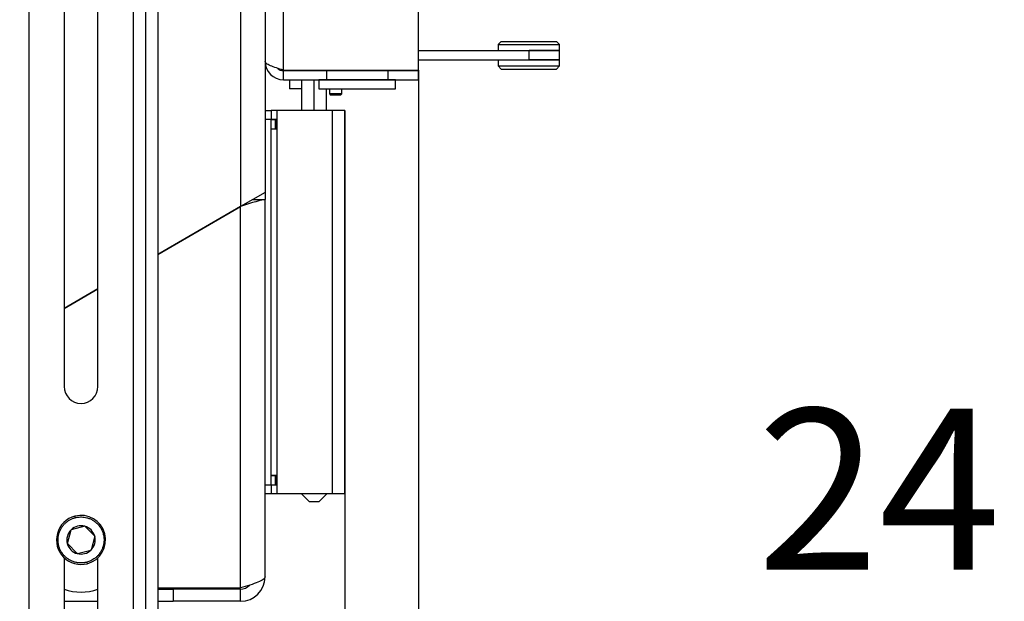
# Model space of a CAD drawing. Units: millimetres. Extents: x 0 to 845, y 297 to 1188.
# Drawn here: x 228 to 261, y 405 to 424 of the extents above; entities that cross this region are included whole.
import ezdxf

# ---------------------------------------------------------------- set-up
doc = ezdxf.new("R2010")
doc.units = ezdxf.units.MM
for name, color, linetype in [('Default', 7, 'Continuous'), ('H01-012_4', 7, 'Continuous'), ('H01-013_4', 7, 'Continuous'), ('H04-102_4', 7, 'Continuous'), ('H04-104_4', 7, 'Continuous'), ('H08-117_DVIRKA_6', 7, 'Continuous'), ('H17-023_4', 7, 'Continuous'), ('H17-024_5', 7, 'Continuous'), ('H17-025_5', 7, 'Continuous'), ('H17-032_4', 7, 'Continuous'), ('H17-036_4', 7, 'Continuous'), ('H17-211_1', 7, 'Continuous'), ('H17-214_1', 7, 'Continuous'), ('SROUB_M10X20_4', 7, 'Continuous')]:
    doc.layers.add(name, color=color, linetype=linetype)
doc.styles.add('SEACAD_Arial', font='ARIALN.TTF', dxfattribs={"width": 0.83})
doc.dimstyles.new('ISO', dxfattribs={"dimtxt": 5.25, "dimasz": 5.25, "dimexe": 2.625, "dimexo": 0, "dimgap": 1.5, "dimtad": 1, "dimlfac": 10, "dimtxsty": 'SEACAD_Arial', "dimblk1": '_SE_FILLED', "dimblk2": '_SE_FILLED', "dimsah": 1, "dimcen": 2.625, "dimadec": 0, "dimazin": 0, "dimtfac": 1, "dimtmove": 0, "dimatfit": 3, "dimfxl": 0, "dimtolj": 1, "dimarcsym": 0})

# ---------------------------------------------------------------- blocks, each defined once
blk = doc.blocks.new('SE11')
at = {"layer": 'H01-012_4', "color": 7, "linetype": 'Continuous'}
for p, q in [((244.132, 422.987), (244.032, 422.887)), ((244.032, 422.887), (246.032, 422.887)), ((244.032, 422.887), (244.032, 422.687)), ((244.132, 422.987), (245.932, 422.987)), ((246.032, 422.887), (245.932, 422.987)), ((246.032, 422.687), (246.032, 422.887)), ((245.044, 422.687), (246.032, 422.687))]:
    blk.add_line(p, q, dxfattribs=at)
at = {"layer": 'H01-013_4', "color": 7, "linetype": 'Continuous'}
for p, q in [((244.032, 422.387), (244.032, 422.187)), ((244.032, 422.187), (246.032, 422.187)), ((244.032, 422.187), (244.132, 422.087)), ((245.044, 422.387), (246.032, 422.387)), ((245.932, 422.087), (246.032, 422.187)), ((246.032, 422.187), (246.032, 422.387)), ((244.132, 422.087), (245.932, 422.087))]:
    blk.add_line(p, q, dxfattribs=at)
at = {"layer": 'H04-102_4', "color": 7, "linetype": 'Continuous'}
for p, q in [((241.432, 422.687), (245.044, 422.687)), ((246.032, 422.687), (245.044, 422.687)), ((245.044, 422.387), (245.044, 422.687)), ((246.032, 422.387), (246.032, 422.687)), ((241.432, 422.387), (245.044, 422.387)), ((246.032, 422.387), (245.044, 422.387))]:
    blk.add_line(p, q, dxfattribs=at)
at = {"layer": 'H04-104_4', "color": 7, "linetype": 'Continuous'}
for p in [(237.032, 422.051), (237.032, 422.037)]:
    blk.add_line(p, (237.032, 422.037), dxfattribs=at)
at = {"layer": 'H08-117_DVIRKA_6', "color": 7, "linetype": 'Continuous'}
for p, q in [((237.032, 422.051), (237.032, 459.423)), ((241.432, 422.047), (241.432, 459.427)), ((237.032, 422.051), (237.032, 422.047)), ((237.032, 422.047), (241.432, 422.047)), ((237.032, 421.737), (237.032, 422.037)), ((237.032, 422.037), (238.432, 422.037)), ((238.432, 422.037), (238.432, 421.737)), ((238.432, 422.037), (240.432, 422.037)), ((238.482, 422.047), (238.482, 422.037)), ((238.566, 422.037), (238.566, 422.047)), ((238.942, 422.037), (238.942, 422.047)), ((239.923, 422.037), (239.923, 422.047)), ((240.413, 422.037), (240.413, 422.047)), ((240.432, 422.037), (240.432, 421.737)), ((240.432, 422.037), (241.432, 422.037)), ((241.432, 421.737), (241.432, 422.037)), ((237.032, 421.737), (238.432, 421.737)), ((237.232, 421.737), (237.232, 421.437)), ((240.682, 421.737), (238.182, 421.737)), ((238.182, 421.737), (238.182, 421.437)), ((238.432, 421.737), (240.432, 421.737)), ((238.566, 421.737), (238.942, 421.737)), ((238.566, 421.737), (238.566, 421.737)), ((238.566, 421.737), (238.566, 421.737)), ((238.566, 421.737), (238.566, 421.737)), ((238.942, 421.737), (239.923, 421.737)), ((238.942, 421.737), (238.942, 421.737)), ((239.923, 421.737), (240.413, 421.737)), ((239.923, 421.737), (239.923, 421.737)), ((240.232, 421.737), (240.232, 421.737)), ((240.413, 421.737), (240.413, 421.737)), ((240.432, 421.737), (241.432, 421.737)), ((240.682, 421.437), (240.682, 421.737)), ((237.629, 421.437), (237.232, 421.437)), ((238.182, 421.437), (240.682, 421.437)), ((238.532, 421.437), (238.532, 421.275)), ((238.932, 421.275), (238.532, 421.275)), ((238.532, 421.275), (238.57, 421.237)), ((238.895, 421.237), (238.57, 421.237)), ((238.895, 421.237), (238.57, 421.237)), ((238.895, 421.237), (238.932, 421.275)), ((238.932, 421.275), (238.932, 421.437))]:
    blk.add_line(p, q, dxfattribs=at)
for radius, start in [(0.6, 180), (0.3, 230.1076)]:
    blk.add_arc((237.032, 422.337), radius, start, 270, dxfattribs=at)
blk.add_open_spline([(237.032, 422.051), (236.954, 422.075), (236.875, 422.099), (236.73, 422.146), (236.664, 422.17), (236.553, 422.218), (236.508, 422.242), (236.448, 422.289), (236.432, 422.313), (236.432, 422.337)], degree=3, knots=[0, 0, 0, 0, 0.25, 0.25, 0.5, 0.5, 0.75, 0.75, 1, 1, 1, 1], dxfattribs=at)
at = {"layer": 'H17-023_4', "color": 7, "linetype": 'Continuous'}
for p, q in [((228.732, 436.637), (228.732, 382.037)), ((232.132, 436.637), (232.132, 382.037)), ((232.532, 435.637), (232.532, 381.877)), ((232.932, 435.637), (232.932, 381.877)), ((229.882, 429.156), (229.882, 411.737)), ((230.982, 411.737), (230.982, 429.156)), ((229.882, 406.156), (229.882, 388.737)), ((230.982, 388.737), (230.982, 406.156))]:
    blk.add_line(p, q, dxfattribs=at)
blk.add_arc((230.432, 411.737), 0.55, 180, 0, dxfattribs=at)
at = {"layer": 'H17-024_5', "color": 7, "linetype": 'Continuous'}
for p, q in [((236.432, 420.737), (236.632, 420.737)), ((236.832, 420.737), (236.632, 420.737)), ((236.632, 420.737), (236.632, 420.437)), ((238.632, 420.737), (236.832, 420.737)), ((236.832, 420.447), (236.832, 420.737)), ((239.032, 420.737), (238.632, 420.737)), ((238.632, 408.237), (238.632, 420.737)), ((239.032, 408.237), (239.032, 420.737)), ((236.632, 420.437), (236.432, 420.437)), ((236.632, 420.447), (236.832, 420.447)), ((236.632, 408.537), (236.632, 420.437)), ((236.832, 420.127), (236.832, 420.447)), ((236.832, 420.127), (236.632, 420.127)), ((236.832, 408.847), (236.832, 420.127)), ((236.632, 408.847), (236.832, 408.847)), ((236.832, 408.527), (236.832, 408.847)), ((236.432, 408.537), (236.632, 408.537)), ((236.632, 408.537), (236.632, 408.237)), ((236.832, 408.527), (236.632, 408.527)), ((236.832, 408.237), (236.832, 408.527)), ((236.632, 408.237), (236.432, 408.237)), ((236.832, 408.237), (236.632, 408.237)), ((238.632, 408.237), (236.832, 408.237)), ((239.032, 408.237), (238.632, 408.237))]:
    blk.add_line(p, q, dxfattribs=at)
at = {"layer": 'H17-025_5', "color": 7, "linetype": 'Continuous'}
for p, q in [((236.632, 420.437), (236.778, 420.437)), ((236.778, 420.437), (236.792, 420.437)), ((236.778, 420.137), (236.778, 420.437)), ((236.832, 420.437), (236.792, 420.437)), ((236.792, 420.137), (236.792, 420.437)), ((236.792, 420.437), (236.792, 420.137)), ((236.632, 420.137), (236.778, 420.137)), ((236.792, 420.137), (236.778, 420.137)), ((236.832, 420.137), (236.792, 420.137)), ((236.632, 408.837), (236.778, 408.837)), ((236.778, 408.837), (236.792, 408.837)), ((236.778, 408.537), (236.778, 408.837)), ((236.832, 408.837), (236.792, 408.837)), ((236.792, 408.537), (236.792, 408.837)), ((236.792, 408.837), (236.792, 408.537)), ((236.632, 408.537), (236.778, 408.537)), ((236.792, 408.537), (236.778, 408.537)), ((236.832, 408.537), (236.792, 408.537))]:
    blk.add_line(p, q, dxfattribs=at)
at = {"layer": 'H17-032_4', "color": 7, "linetype": 'Continuous'}
blk.add_arc((230.432, 406.737), 1.7, 251.1235, 288.8765, dxfattribs=at)
at = {"layer": 'H17-036_4', "color": 7, "linetype": 'Continuous'}
for p, q in [((237.629, 420.737), (237.629, 421.737)), ((237.635, 420.737), (237.635, 421.737)), ((238.038, 420.737), (238.038, 421.737)), ((238.435, 421.737), (238.435, 421.737)), ((238.435, 420.737), (238.435, 421.437)), ((237.632, 408.225), (237.87, 407.987)), ((238.194, 407.987), (238.432, 408.225)), ((237.87, 407.987), (238.194, 407.987))]:
    blk.add_line(p, q, dxfattribs=at)
blk.add_open_spline([(237.631, 408.23), (237.632, 408.227), (237.632, 408.225), (237.633, 408.225), (237.633, 408.227), (237.633, 408.23)], degree=3, knots=[0.3673924, 0.3673924, 0.3673924, 0.3673924, 0.5, 0.5, 0.637043, 0.637043, 0.637043, 0.637043], dxfattribs=at)
at = {"layer": 'H17-211_1', "color": 7, "linetype": 'Continuous'}
for p, q in [((235.632, 465.937), (235.632, 417.603)), ((236.432, 465.137), (236.432, 418.065)), ((236.432, 418.065), (235.632, 417.603)), ((235.632, 417.603), (232.932, 416.044)), ((230.982, 414.919), (229.882, 414.283))]:
    blk.add_line(p, q, dxfattribs=at)
at = {"layer": 'H17-214_1', "color": 7, "linetype": 'Continuous'}
for p, q in [((236.432, 418.065), (236.432, 417.834)), ((236.032, 417.834), (236.432, 417.834)), ((236.432, 405.537), (236.432, 417.834)), ((232.932, 416.044), (235.632, 417.603)), ((235.632, 405.177), (235.632, 417.603)), ((229.882, 414.283), (230.982, 414.919)), ((232.932, 405.177), (235.632, 405.177)), ((232.932, 405.137), (233.432, 405.137)), ((235.632, 405.137), (233.432, 405.137)), ((233.432, 405.137), (233.432, 404.737)), ((235.632, 404.737), (235.632, 405.137)), ((229.882, 404.737), (230.982, 404.737)), ((232.932, 404.737), (233.432, 404.737)), ((235.632, 404.737), (233.432, 404.737))]:
    blk.add_line(p, q, dxfattribs=at)
for centre, radius, start, end in [((237.5, 412.635), 5.308, 101.6032, 110.601), ((235.632, 405.537), 0.8, 270, 0), ((235.632, 405.537), 0.4, 270, 316.4553)]:
    blk.add_arc(centre, radius, start, end, dxfattribs=at)
blk.add_open_spline([(236.432, 405.537), (236.432, 405.507), (236.412, 405.477), (236.331, 405.417), (236.272, 405.387), (236.05, 405.297), (235.844, 405.237), (235.632, 405.177)], degree=3, knots=[0, 0, 0, 0, 0.25, 0.25, 0.5, 0.5, 1, 1, 1, 1], dxfattribs=at)
at = {"layer": 'SROUB_M10X20_4', "color": 7, "linetype": 'Continuous'}
for p, q in [((230.228, 407.51), (230.241, 407.462)), ((230.553, 407.182), (230.108, 407.065)), ((230.553, 407.182), (230.554, 407.183)), ((230.554, 407.183), (230.554, 407.182)), ((230.554, 407.182), (230.879, 406.855)), ((229.986, 406.619), (230.107, 407.064)), ((230.107, 407.065), (230.108, 407.065)), ((230.107, 407.064), (230.107, 407.065)), ((230.879, 406.855), (230.758, 406.409)), ((230.311, 406.292), (229.986, 406.619)), ((230.311, 406.291), (230.311, 406.292)), ((230.312, 406.291), (230.311, 406.291)), ((230.312, 406.291), (230.757, 406.409)), ((230.758, 406.409), (230.757, 406.409)), ((230.758, 406.409), (230.758, 406.409)), ((230.624, 406.012), (230.636, 405.963))]:
    blk.add_line(p, q, dxfattribs=at)
for radius, start, end in [(0.8, 104.7767, 284.7767), (0.8, 284.7767, 104.7767), (0.462, 74.837, 134.7161), (0.462, 14.7773, 74.7466), (0.462, 134.8068, 194.7761), (0.462, 314.8068, 14.7761), (0.462, 194.7773, 254.7466), (0.462, 254.837, 314.7161)]:
    blk.add_arc((230.432, 406.737), radius, start, end, dxfattribs=at)
blk.add_rational_spline([(230.624, 406.012), (230.199, 405.9), (229.819, 406.121), (229.707, 406.546), (229.595, 406.97), (229.816, 407.35), (230.241, 407.462)], [1, 0.804737843175, 0.804737843175, 1, 0.804737843175, 0.804737843175, 1], degree=3, knots=[0, 0, 0, 0, 0.5, 0.5, 0.5, 1, 1, 1, 1], dxfattribs=at)
blk.add_rational_spline([(230.241, 407.462), (231.692, 407.845), (232.074, 406.394), (230.624, 406.012)], [1, 0.333333333333, 0.333333333333, 1], degree=3, dxfattribs=at)
blk = doc.blocks.new('_SE_FILLED')
at = {"color": 0}
blk.add_line((0, 0), (-1, 0), dxfattribs=at)
blk.add_solid([(0, 0), (-1, -0.1665), (-1, 0.1665), (0, 0)], dxfattribs=at)
blk = doc.blocks.new('DMBLK1096')
at = {"layer": 'Default', "color": 0, "linetype": 'Continuous', "lineweight": -2}
for p, q in [((241.432, 422.047), (241.432, 401.628)), ((239.032, 420.737), (239.032, 401.628)), ((233.782, 404.253), (228.532, 404.253)), ((239.032, 404.253), (241.432, 404.253)), ((241.432, 404.253), (260.536, 404.253)), ((246.682, 404.253), (251.932, 404.253))]:
    blk.add_line(p, q, dxfattribs=at)
at = {"layer": 'Defpoints', "color": 0}
for p in [(241.432, 422.047), (239.032, 420.737), (241.432, 404.253)]:
    blk.add_point(p, dxfattribs=at)
at = {"layer": 'Default', "color": 0, "lineweight": -2, "xscale": 5.25, "yscale": 5.25, "zscale": 5.25}
blk.add_blockref('_SE_FILLED', (239.032, 404.253), dxfattribs=at)
at = {"layer": 'Default', "color": 0, "lineweight": -2, "xscale": 5.25, "yscale": 5.25, "zscale": 5.25, "rotation": 180}
blk.add_blockref('_SE_FILLED', (241.432, 404.253), dxfattribs=at)
at = {"layer": 'Default', "color": 0, "insert": (256.451, 408.388), "char_height": 5.25, "attachment_point": 5, "style": 'SEACAD_Arial'}
blk.add_mtext('\\A1;\\A1;24', dxfattribs=at)
blk = doc.blocks.new('DMBLK1133')
at = {"layer": 'Default', "color": 0, "linetype": 'Continuous', "lineweight": -2}
for p, q in [((241.432, 422.047), (241.432, 347.628)), ((223.532, 383.327), (223.532, 347.628)), ((228.782, 350.253), (236.182, 350.253))]:
    blk.add_line(p, q, dxfattribs=at)
at = {"layer": 'Defpoints', "color": 0}
for p in [(241.432, 422.047), (223.532, 383.327), (241.432, 350.253)]:
    blk.add_point(p, dxfattribs=at)
at = {"layer": 'Default', "color": 0, "lineweight": -2, "xscale": 5.25, "yscale": 5.25, "zscale": 5.25, "rotation": 180}
blk.add_blockref('_SE_FILLED', (223.532, 350.253), dxfattribs=at)
at = {"layer": 'Default', "color": 0, "lineweight": -2, "xscale": 5.25, "yscale": 5.25, "zscale": 5.25}
blk.add_blockref('_SE_FILLED', (241.432, 350.253), dxfattribs=at)
at = {"layer": 'Default', "color": 0, "insert": (232.482, 354.433), "char_height": 5.25, "attachment_point": 5, "style": 'SEACAD_Arial'}
blk.add_mtext('\\A1;\\A1;179', dxfattribs=at)

msp = doc.modelspace()

# ---------------------------------------------------------------- block references
at = {"layer": 'Default'}
msp.add_blockref('SE11', (0, 0), dxfattribs=at)

# ---------------------------------------------------------------- dimensions: what is measured, and where the dimension line sits
at = {"layer": 'Default', "color": 7, "linetype": 'Continuous'}
for base, p1, picture, middle in [((241.4324, 350.2529), (223.5324, 383.3269), 'DMBLK1133', (232.4824, 350.2529)), ((241.4324, 404.2529), (239.0324, 420.7369), 'DMBLK1096', (256.4512, 404.2529))]:
    dim = msp.add_linear_dim(base=base, p1=p1, p2=(241.4324, 422.0469), text='\\A1;<>', dimstyle='ISO', dxfattribs=at)
    dim.commit()
    dim.dimension.update_dxf_attribs({"geometry": picture, "text_midpoint": middle, "dimtype": 160})

doc.saveas('drawing.dxf')
